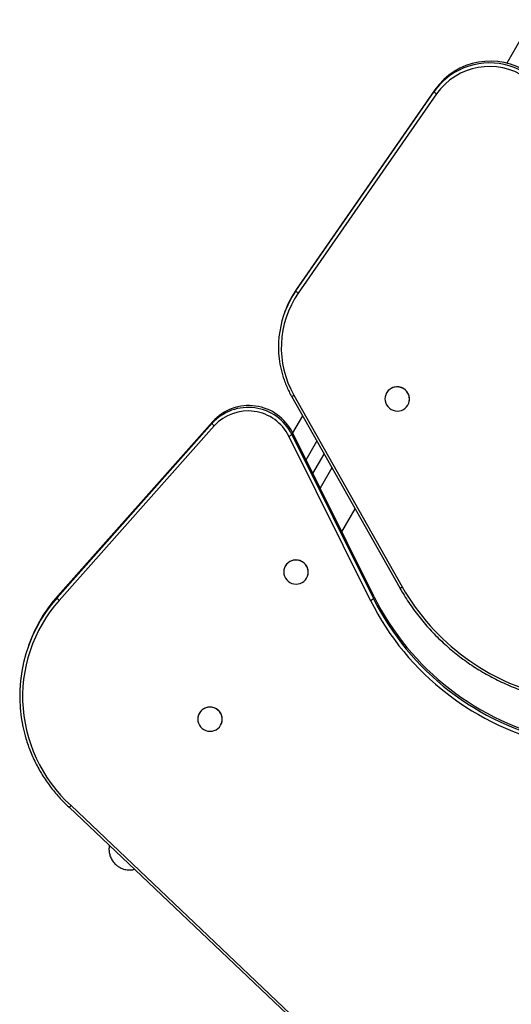
# Model space of a CAD drawing. Units: millimetres. Extents: x 2.4 to 81.8, y 6 to 87.1.
# Drawn here: x 31.2 to 36, y 56.1 to 65.8 of the extents above; entities that cross this region are included whole.
import ezdxf

# ---------------------------------------------------------------- set-up
doc = ezdxf.new("R2010")
doc.units = ezdxf.units.MM

msp = doc.modelspace()

# ---------------------------------------------------------------- linework, layer by layer
at = {"color": 7, "linetype": 'Continuous', "lineweight": 25}
for p, q in [((36.2244, 65.7625), (35.9778, 65.3363)), ((35.2748, 65.0763), (33.9237, 63.1258)), ((35.2684, 65.0587), (35.2748, 65.0763)), ((33.9173, 63.1082), (35.2684, 65.0587)), ((35.2912, 65.0364), (33.9401, 63.0858)), ((33.9173, 63.1082), (33.9237, 63.1258)), ((33.8098, 62.9052), (33.8034, 62.8876)), ((33.8731, 62.0776), (34.9319, 60.2014)), ((33.8972, 62.0868), (34.956, 60.2106)), ((34.795, 62.0914), (34.7947, 62.0904)), ((35.0203, 62.0087), (35.0207, 62.0098)), ((33.9812, 61.8861), (33.8842, 61.7185)), ((31.5813, 60.1037), (33.0982, 61.8113)), ((33.1046, 61.8288), (31.5877, 60.1213)), ((33.1189, 61.7861), (31.6019, 60.0786)), ((33.0982, 61.8113), (33.1046, 61.8288)), ((33.8769, 61.7028), (33.8832, 61.7204)), ((33.8769, 61.7028), (34.6746, 60.096)), ((34.681, 60.1136), (33.8832, 61.7204)), ((34.6458, 60.0777), (33.848, 61.6846)), ((34.0159, 61.4532), (34.1222, 61.6363)), ((34.0825, 61.319), (34.1934, 61.5101)), ((34.2688, 61.3764), (34.1527, 61.1776)), ((34.3656, 60.7489), (34.4965, 60.973)), ((33.8055, 60.3971), (33.8051, 60.3961)), ((34.0308, 60.3144), (34.0312, 60.3154)), ((31.5813, 60.1037), (31.5877, 60.1213)), ((34.6746, 60.096), (34.681, 60.1136)), ((31.3089, 59.6531), (31.3025, 59.6355)), ((32.9644, 58.9569), (32.964, 58.9559)), ((33.1897, 58.8742), (33.1901, 58.8753)), ((31.6994, 58.0526), (35.3681, 54.5679)), ((31.7179, 58.069), (35.3867, 54.5841))]:
    msp.add_line(p, q, dxfattribs=at)
at = {"color": 7, "linetype": 'Continuous', "lineweight": 25, "flags": 128}
for points in [[(35.0115, 61.9898), (35.0202, 62.0084), (35.0255, 62.0282), (35.0272, 62.0486), (35.0253, 62.0691), (35.0198, 62.089), (35.0109, 62.1077), (34.9989, 62.1247), (34.984, 62.1393), (34.9669, 62.1512), (34.9479, 62.1601), (34.9277, 62.1655), (34.9069, 62.1675), (34.8862, 62.1659), (34.866, 62.1607), (34.8471, 62.1522), (34.8301, 62.1405), (34.8154, 62.1261), (34.8035, 62.1093), (34.7948, 62.0908), (34.7895, 62.071), (34.7878, 62.0505), (34.7897, 62.03), (34.7952, 62.0101), (34.8041, 61.9914), (34.8162, 61.9745), (34.831, 61.9598), (34.8481, 61.9479), (34.8671, 61.9391), (34.8873, 61.9336), (34.9081, 61.9316), (34.9289, 61.9333), (34.949, 61.9384), (34.9679, 61.947), (34.9849, 61.9586), (34.9996, 61.9731), (35.0115, 61.9898)], [(34.0219, 60.2955), (34.0307, 60.314), (34.036, 60.3338), (34.0377, 60.3543), (34.0358, 60.3748), (34.0303, 60.3947), (34.0214, 60.4134), (34.0093, 60.4303), (33.9945, 60.445), (33.9773, 60.4569), (33.9584, 60.4657), (33.9382, 60.4712), (33.9174, 60.4732), (33.8966, 60.4715), (33.8765, 60.4664), (33.8576, 60.4578), (33.8406, 60.4462), (33.8259, 60.4317), (33.814, 60.415), (33.8053, 60.3964), (33.8, 60.3766), (33.7982, 60.3562), (33.8002, 60.3357), (33.8057, 60.3158), (33.8146, 60.2971), (33.8266, 60.2801), (33.8414, 60.2655), (33.8586, 60.2536), (33.8776, 60.2447), (33.8977, 60.2393), (33.9185, 60.2373), (33.9393, 60.2389), (33.9595, 60.2441), (33.9783, 60.2526), (33.9954, 60.2643), (34.0101, 60.2787), (34.0219, 60.2955)], [(31.6019, 60.0786), (31.5556, 60.0238), (31.5122, 59.9667), (31.4717, 59.9075), (31.4343, 59.8464), (31.4, 59.7835), (31.369, 59.719), (31.3412, 59.653), (31.3169, 59.5856), (31.296, 59.5171), (31.2786, 59.4477), (31.2647, 59.3774), (31.2544, 59.3065), (31.2477, 59.2351), (31.2446, 59.1634), (31.2451, 59.0917), (31.2492, 59.02), (31.257, 58.9485), (31.2683, 58.8775), (31.2832, 58.807), (31.3016, 58.7374), (31.3235, 58.6687), (31.3488, 58.601), (31.3775, 58.5347), (31.4095, 58.4698), (31.4447, 58.4066), (31.483, 58.345), (31.5244, 58.2854), (31.5686, 58.2279), (31.6157, 58.1725), (31.6655, 58.1195), (31.7179, 58.069)], [(33.1808, 58.8553), (33.1896, 58.8738), (33.1949, 58.8937), (33.1966, 58.9141), (33.1947, 58.9346), (33.1892, 58.9545), (33.1803, 58.9732), (33.1682, 58.9901), (33.1534, 59.0048), (33.1362, 59.0167), (33.1173, 59.0255), (33.0971, 59.031), (33.0763, 59.033), (33.0555, 59.0313), (33.0354, 59.0262), (33.0165, 59.0176), (32.9995, 59.006), (32.9848, 58.9916), (32.9729, 58.9748), (32.9642, 58.9563), (32.9589, 58.9364), (32.9571, 58.916), (32.9591, 58.8955), (32.9645, 58.8756), (32.9735, 58.8569), (32.9855, 58.84), (33.0003, 58.8253), (33.0175, 58.8134), (33.0364, 58.8046), (33.0566, 58.7991), (33.0774, 58.7971), (33.0982, 58.7988), (33.1183, 58.8039), (33.1372, 58.8125), (33.1543, 58.8241), (33.1689, 58.8385), (33.1808, 58.8553)]]:
    msp.add_lwpolyline(points, dxfattribs=at)
at = {"color": 7, "linetype": 'Continuous', "lineweight": 25}
for centre, radius, start, end in [((35.8172, 64.6924), 0.6645, 55.43743, 144.71352), ((35.8091, 64.6698), 0.6345, 55.43707, 144.71381), ((35.7983, 64.6913), 0.6448, 125.59023, 145.26295), ((35.3141, 65.0824), 0.0514, 207.43861, 243.60189), ((34.7112, 62.5592), 0.9652, 145.3303, 196.52602), ((34.714, 62.5522), 0.94, 145.41135, 209.67546), ((34.7149, 62.5776), 0.9626, 145.28604, 160.10289), ((33.963, 63.1319), 0.0515, 207.44318, 243.59733), ((34.9073, 62.0489), 0.12, 340.95837, 159.25845), ((33.4569, 61.509), 0.4759, 26.38245, 137.76133), ((33.4506, 61.4914), 0.4759, 26.38252, 137.76134), ((33.4488, 61.4866), 0.4456, 26.38218, 137.76162), ((33.1504, 61.8331), 0.0566, 202.68666, 236.08346), ((33.8163, 61.7667), 0.088, 291.09209, 313.45644), ((33.9177, 60.3546), 0.12, 340.95737, 159.2588), ((36.8826, 61.3038), 2.2151, 209.57188, 257.78), ((32.6632, 59.1429), 1.447, 138.39211, 195.60057), ((32.6679, 59.1611), 1.4453, 138.36426, 160.09727), ((31.6335, 60.1256), 0.0566, 202.68539, 236.08473), ((34.6141, 60.1599), 0.0881, 291.09767, 313.45086), ((37.027, 61.2682), 2.6623, 206.56258, 257.79848), ((37.0287, 61.2729), 2.6319, 206.56253, 257.7985), ((37.0351, 61.2905), 2.6319, 206.56253, 257.79852), ((33.0766, 58.9144), 0.12, 340.95833, 159.25823)]:
    msp.add_arc(centre, radius, start, end, dxfattribs=at)
at = {"color": 8, "linetype": 'Continuous', "lineweight": 25}
for centre, radius, start, end in [((35.8101, 64.669), 0.6698, 55.66347, 125.29921), ((33.8699, 62.1223), 0.0448, 274.1238, 307.60278), ((34.9287, 60.2462), 0.0448, 274.14033, 307.59119)]:
    msp.add_arc(centre, radius, start, end, dxfattribs=at)
at = {"color": 7, "linetype": 'Continuous', "lineweight": 25}
for points, knots in [([(33.7859, 62.284), (33.7908, 62.268), (33.8012, 62.2343), (33.8207, 62.184), (33.843, 62.1341), (33.8612, 62.0989), (33.8715, 62.0806), (33.8731, 62.0776)], [0, 0, 0, 0, 0.224416, 0.472095, 0.719789, 0.954488, 1, 1, 1, 1]), ([(34.9319, 60.2014), (34.9392, 60.1887), (34.9602, 60.152), (34.9971, 60.0924), (35.0433, 60.0234), (35.0921, 59.956), (35.1435, 59.8906), (35.1973, 59.827), (35.2535, 59.7654), (35.312, 59.706), (35.3726, 59.6488), (35.4354, 59.5938), (35.5003, 59.5411), (35.5671, 59.4909), (35.6357, 59.4432), (35.7061, 59.3981), (35.7781, 59.3556), (35.8517, 59.3157), (35.9267, 59.2786), (36.003, 59.2444), (36.0806, 59.2129), (36.1592, 59.1844), (36.2389, 59.1588), (36.3181, 59.1365), (36.3751, 59.1227), (36.4051, 59.1161), (36.4094, 59.1151)], [0, 0, 0, 0, 0.023403, 0.067579, 0.111758, 0.155938, 0.200119, 0.244299, 0.288481, 0.332663, 0.376845, 0.421028, 0.465212, 0.509395, 0.553579, 0.597764, 0.641949, 0.686134, 0.730319, 0.774504, 0.81869, 0.862876, 0.907062, 0.951248, 0.993108, 1, 1, 1, 1]), ([(31.2697, 58.7532), (31.2706, 58.7498), (31.2771, 58.7244), (31.2922, 58.6779), (31.3151, 58.6138), (31.3413, 58.5509), (31.3702, 58.4891), (31.402, 58.4288), (31.4366, 58.3698), (31.4738, 58.3125), (31.5137, 58.2569), (31.5561, 58.2031), (31.6009, 58.1512), (31.6472, 58.1023), (31.6806, 58.0699), (31.698, 58.0539), (31.6995, 58.0526)], [0, 0, 0, 0, 0.012839, 0.094867, 0.176896, 0.258929, 0.340964, 0.423, 0.505038, 0.58708, 0.669123, 0.751168, 0.833214, 0.915264, 0.993003, 1, 1, 1, 1]), ([(32.0925, 57.6792), (32.0919, 57.6761), (32.0907, 57.6688), (32.0893, 57.655), (32.0889, 57.6382), (32.09, 57.6195), (32.0931, 57.5993), (32.0987, 57.5783), (32.1069, 57.5572), (32.1176, 57.5367), (32.1309, 57.5173), (32.1464, 57.4994), (32.1647, 57.4829), (32.1853, 57.4684), (32.2078, 57.4565), (32.2309, 57.4479), (32.2541, 57.4422), (32.2772, 57.4393), (32.2997, 57.4392), (32.3203, 57.4411), (32.333, 57.444), (32.3387, 57.4454)], [0, 0, 0, 0, 0.033611, 0.078366, 0.124101, 0.172492, 0.223792, 0.277289, 0.332166, 0.387869, 0.444077, 0.500583, 0.557278, 0.619532, 0.679939, 0.738503, 0.795419, 0.8508, 0.904704, 0.957125, 1, 1, 1, 1])]:
    msp.add_open_spline(points, degree=3, knots=knots, dxfattribs=at)
at = {"color": 8, "linetype": 'Continuous', "lineweight": 25}
msp.add_open_spline([(31.7179, 58.069), (31.7177, 58.0688), (31.7162, 58.0672), (31.7125, 58.0634), (31.7071, 58.0582), (31.7024, 58.0541), (31.6998, 58.0523), (31.6998, 58.0528), (31.6997, 58.0529)], degree=3, knots=[0, 0, 0, 0, 0.02034, 0.159943, 0.402874, 0.645782, 0.888704, 1, 1, 1, 1], dxfattribs=at)

doc.saveas('drawing.dxf')
